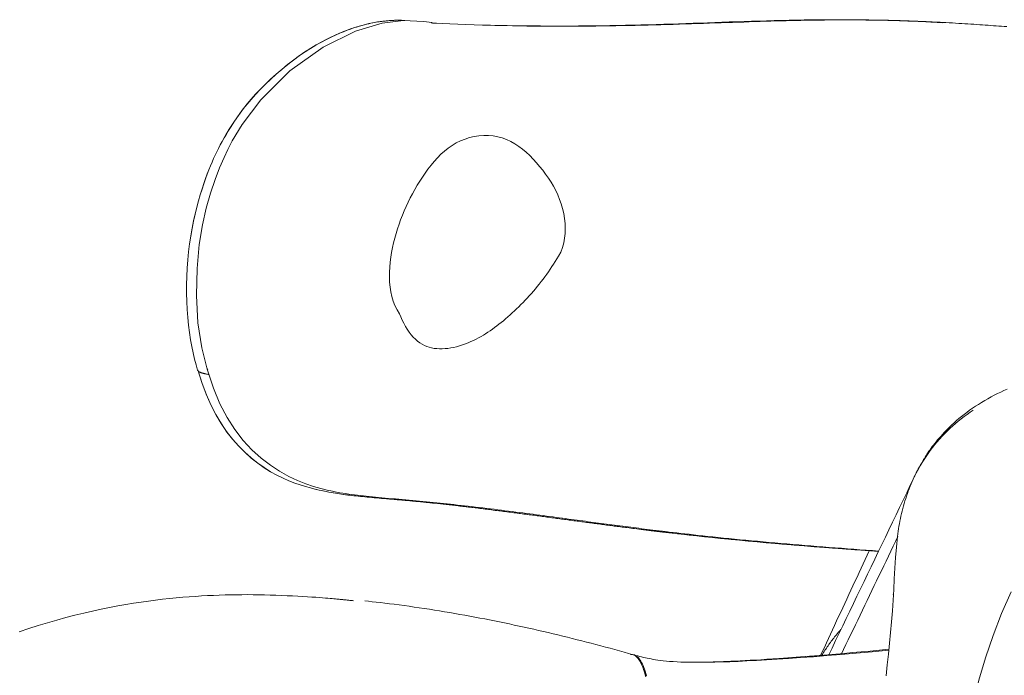
# Model space of a CAD drawing. Units: inches. Extents: x 76 to 420, y 124 to 358.
# Drawn here: x 105 to 106, y 174 to 174 of the extents above; entities that cross this region are included whole.
import ezdxf

# ---------------------------------------------------------------- set-up
doc = ezdxf.new("R2010")
doc.units = ezdxf.units.IN
doc.header["$MEASUREMENT"] = 0
doc.layers.add('Unnamed [1]', color=7, linetype='Continuous', lineweight=0)

msp = doc.modelspace()

# ---------------------------------------------------------------- linework, layer by layer
at = {"layer": 'Unnamed [1]', "color": 1, "linetype": 'Continuous', "lineweight": 0}
for points in [[(105.3464148, 174.3018814), (105.3456698, 174.3019197), (105.3449399, 174.301956), (105.3442225, 174.3019902), (105.3435148, 174.3020218), (105.3428142, 174.3020504), (105.342118, 174.3020759), (105.3414236, 174.3020978), (105.3407281, 174.3021157), (105.340029, 174.3021295), (105.3393236, 174.3021386), (105.3386092, 174.3021429), (105.337883, 174.3021418), (105.3371425, 174.3021353), (105.3363848, 174.3021227), (105.3356075, 174.302104), (105.3348076, 174.3020786), (105.3339827, 174.3020464), (105.3331299, 174.3020068), (105.3322466, 174.3019597), (105.3313301, 174.3019046), (105.3303778, 174.3018413), (105.3293869, 174.3017694), (105.3283548, 174.3016885), (105.3272787, 174.3015983), (105.326156, 174.3014986), (105.3249841, 174.3013889), (105.3237601, 174.3012689), (105.3224815, 174.3011383), (105.3211443, 174.3009958), (105.3197397, 174.300836), (105.3182577, 174.3006525), (105.3166881, 174.3004392), (105.3150209, 174.3001896), (105.313246, 174.2998975), (105.3113534, 174.2995565), (105.3093331, 174.2991602), (105.3071749, 174.2987024), (105.3048688, 174.2981768), (105.3024047, 174.297577), (105.2997726, 174.2968967), (105.2969624, 174.2961295), (105.2939641, 174.2952692), (105.2907656, 174.294306), (105.2873475, 174.2932162), (105.2836882, 174.2919728), (105.2797664, 174.2905487), (105.2755605, 174.2889168), (105.271049, 174.2870501), (105.2662106, 174.2849214), (105.2610327, 174.2825054), (105.2555388, 174.2797836), (105.2497615, 174.2767391), (105.2437331, 174.2733553), (105.2374861, 174.2696152), (105.2310531, 174.2655021), (105.2244665, 174.2609991), (105.217766, 174.2561041), (105.2110211, 174.2508728), (105.2043083, 174.2453757), (105.1977042, 174.2396833), (105.1912856, 174.2338659), (105.185129, 174.227994), (105.179311, 174.222138), (105.1738919, 174.216359), (105.1688661, 174.2106799), (105.1642117, 174.2051147), (105.1599067, 174.1996771), (105.1559291, 174.1943807), (105.152257, 174.1892394), (105.1488684, 174.1842668), (105.1457412, 174.1794724), (105.1428526, 174.1748477), (105.1401797, 174.1703801), (105.1376997, 174.1660567), (105.1353895, 174.1618649), (105.1332264, 174.1577919), (105.1311873, 174.153825), (105.1292487, 174.1499407), (105.1273843, 174.146073), (105.125567, 174.1421451), (105.1237699, 174.1380802), (105.1219659, 174.1338016), (105.120128, 174.1292325), (105.1182292, 174.1242962), (105.1162517, 174.1189306), (105.1142149, 174.1131324), (105.1121471, 174.1069132), (105.110077, 174.1002843), (105.108033, 174.0932572), (105.1060437, 174.0858435), (105.1041374, 174.0780544), (105.1023414, 174.0699059), (105.1006768, 174.0614312), (105.0991632, 174.0526678), (105.0978205, 174.0436535), (105.0966683, 174.0344256), (105.0957263, 174.025022), (105.0950144, 174.01548), (105.0945477, 174.0058419), (105.0943241, 173.9961675), (105.0943369, 173.9865212), (105.0945795, 173.9769675), (105.0950452, 173.9675706), (105.0957274, 173.9583951), (105.0966195, 173.9495052), (105.0977114, 173.9409564), (105.0989799, 173.9327679), (105.1003984, 173.9249497), (105.1019403, 173.9175121), (105.1035791, 173.9104651), (105.1052881, 173.903819), (105.1070409, 173.8975839)], [(105.3464991, 174.301877), (105.3457525, 174.3019158), (105.3450209, 174.3019526), (105.3443018, 174.301987), (105.3435924, 174.3020189), (105.3428901, 174.3020478), (105.3421922, 174.3020734), (105.3414962, 174.3020954), (105.3407992, 174.3021134), (105.3400986, 174.3021272), (105.3393918, 174.3021364), (105.3386761, 174.3021407), (105.3379488, 174.3021397), (105.3372073, 174.3021332), (105.3364489, 174.3021207), (105.335671, 174.302102), (105.3348708, 174.3020768), (105.3340458, 174.3020447), (105.3331931, 174.3020053), (105.3323103, 174.3019585), (105.3313946, 174.3019037), (105.3304433, 174.3018408), (105.3294539, 174.3017693), (105.3284235, 174.301689), (105.3273496, 174.3015996), (105.3262295, 174.3015006), (105.3250606, 174.3013918), (105.32384, 174.3012728), (105.3225653, 174.3011434), (105.3212325, 174.3010022), (105.3198328, 174.3008438), (105.3183562, 174.3006622), (105.3167927, 174.3004509), (105.3151323, 174.3002038), (105.3133649, 174.2999145), (105.3114805, 174.2995768), (105.3094691, 174.2991844), (105.3073208, 174.2987311), (105.3050254, 174.2982106), (105.3025729, 174.2976166), (105.2999534, 174.2969429), (105.2971569, 174.2961832), (105.2941732, 174.2953312), (105.2909905, 174.2943772), (105.2875888, 174.2932976), (105.2839465, 174.2920653), (105.2800416, 174.2906533), (105.2758525, 174.2890345), (105.2713572, 174.2871818), (105.266534, 174.2850683), (105.2613701, 174.2826683), (105.2558885, 174.2799632), (105.2501214, 174.2769356), (105.2441008, 174.2735684), (105.2378588, 174.2698443), (105.2314275, 174.2657461), (105.224839, 174.2612567), (105.2181327, 174.2563733), (105.2113785, 174.2511516), (105.2046532, 174.2456618), (105.1980342, 174.2399742), (105.1915984, 174.234159), (105.185423, 174.2282863), (105.1795852, 174.2224264), (105.1741455, 174.2166403), (105.1690988, 174.2109515), (105.1644235, 174.2053743), (105.160098, 174.199923), (105.1561007, 174.1946119), (105.15241, 174.1894554), (105.1490042, 174.1844678), (105.1458616, 174.1796588), (105.1429594, 174.1750205), (105.1402747, 174.1705405), (105.1377845, 174.1662064), (105.135466, 174.1620057), (105.1332962, 174.157926), (105.1312522, 174.1539548), (105.1293102, 174.150069), (105.1274438, 174.1462021), (105.1256255, 174.1422768), (105.123828, 174.1382158), (105.1220239, 174.133942), (105.1201858, 174.129378), (105.1182865, 174.1244465), (105.1163079, 174.1190851), (105.1142692, 174.1132904), (105.1121991, 174.1070739), (105.1101261, 174.100447), (105.1080787, 174.093421), (105.1060857, 174.0860075), (105.1041755, 174.0782178), (105.1023753, 174.0700677), (105.1007063, 174.0615905), (105.0991884, 174.0528236), (105.0978413, 174.0438048), (105.0966848, 174.0345715), (105.0957388, 174.0251613), (105.095023, 174.0156118), (105.0945528, 174.0059652), (105.094326, 173.9962814), (105.0943361, 173.9866251), (105.0945763, 173.9770608), (105.0950402, 173.9676532), (105.095721, 173.9584668), (105.0966123, 173.9495662), (105.0977041, 173.941007), (105.098973, 173.9328084), (105.1003923, 173.9249807), (105.1019355, 173.9175341), (105.1035757, 173.910479), (105.1052864, 173.9038254), (105.1070409, 173.8975838)], [(106.0423688, 174.2948186), (106.0393618, 174.2950254), (106.0363312, 174.2952356), (106.0332751, 174.2954488), (106.0301919, 174.2956646), (106.0270798, 174.2958828), (106.0239372, 174.296103), (106.0207624, 174.2963249), (106.0175536, 174.296548), (106.0143092, 174.2967722), (106.0110273, 174.2969969), (106.0077064, 174.297222), (106.0043447, 174.297447), (106.0009405, 174.2976716), (105.997492, 174.2978955), (105.9939976, 174.2981183), (105.9904556, 174.2983396), (105.9868643, 174.2985592), (105.9832207, 174.2987768), (105.9795, 174.2989928), (105.9756939, 174.2992073), (105.9718042, 174.2994196), (105.967833, 174.2996293), (105.9637822, 174.2998358), (105.9596537, 174.3000387), (105.9554495, 174.3002374), (105.9511716, 174.3004315), (105.9468218, 174.3006203), (105.9424023, 174.3008035), (105.9379149, 174.3009805), (105.9333615, 174.3011507), (105.9287442, 174.3013137), (105.9240649, 174.301469), (105.9193255, 174.301616), (105.9145281, 174.3017543), (105.9096744, 174.3018833), (105.9047666, 174.3020025), (105.8998066, 174.3021114), (105.8947962, 174.3022096), (105.8897376, 174.3022964), (105.8846326, 174.3023714), (105.8794831, 174.302434), (105.8742912, 174.3024838), (105.8690588, 174.3025203), (105.8637878, 174.3025429), (105.8584803, 174.3025511), (105.8531421, 174.3025449), (105.8477965, 174.3025268), (105.8424424, 174.3024973), (105.8370742, 174.3024565), (105.8316862, 174.3024044), (105.8262731, 174.3023412), (105.8208292, 174.302267), (105.815349, 174.3021817), (105.809827, 174.3020854), (105.8042576, 174.3019783), (105.7986352, 174.3018605), (105.7929544, 174.3017319), (105.7872095, 174.3015927), (105.781395, 174.3014429), (105.7755054, 174.3012826), (105.7695352, 174.3011119), (105.7634787, 174.3009309), (105.7573305, 174.3007396), (105.751085, 174.3005382), (105.7447562, 174.3003284), (105.7383624, 174.3001129), (105.7319043, 174.2998925), (105.7253826, 174.299668), (105.7187981, 174.2994402), (105.7121515, 174.2992102), (105.7054437, 174.2989786), (105.6986753, 174.2987465), (105.6918471, 174.2985145), (105.6849598, 174.2982837), (105.6780142, 174.2980548), (105.6710111, 174.2978288), (105.6639512, 174.2976065), (105.6568352, 174.2973887), (105.6496639, 174.2971763), (105.642438, 174.2969702), (105.6351583, 174.2967713), (105.6278256, 174.2965803), (105.6204406, 174.2963982), (105.613004, 174.2962259), (105.6055165, 174.2960641), (105.5979791, 174.2959138), (105.5903923, 174.2957758), (105.5827569, 174.295651), (105.5750738, 174.2955402), (105.5673435, 174.2954443), (105.559567, 174.2953642), (105.5517449, 174.2953007), (105.5438779, 174.2952547), (105.5359669, 174.2952271), (105.5280126, 174.2952186), (105.5200158, 174.2952303), (105.5119771, 174.2952628), (105.5038973, 174.2953172), (105.4957772, 174.2953943), (105.4876175, 174.2954948), (105.4794191, 174.2956198), (105.4711763, 174.2957676), (105.4628259, 174.2959375), (105.4542817, 174.2961317), (105.4454577, 174.2963523), (105.4362707, 174.2966015), (105.4267664, 174.2968808), (105.4171697, 174.2971912), (105.4077188, 174.2975335), (105.3986515, 174.2979087), (105.3902576, 174.2983107), (105.3832747, 174.2986747), (105.3786549, 174.2989085), (105.376847, 174.2990128), (105.3777005, 174.2990981), (105.3782932, 174.2994342), (105.3681384, 174.3007134), (105.3449991, 174.3016855), (105.3205617, 174.2989142), (105.2897463, 174.2894853), (105.2520099, 174.2709577), (105.213476, 174.2435311), (105.1800472, 174.2101935), (105.158661, 174.1818002), (105.1472004, 174.1626405), (105.1420651, 174.1527839), (105.1376305, 174.1434265), (105.1325619, 174.1316809), (105.1272975, 174.1179518), (105.1220865, 174.10234), (105.1171285, 174.0849497), (105.1126417, 174.0656181), (105.1089618, 174.0428907), (105.1064742, 174.0151464), (105.1057495, 173.9837904), (105.1074853, 173.952392), (105.1118837, 173.9233691), (105.1183301, 173.8971743)], [(105.9680722, 174.2993374), (105.961856, 174.2996831), (105.9554568, 174.3000193), (105.9488813, 174.3003446), (105.9421362, 174.3006571), (105.9352281, 174.3009551), (105.9281637, 174.3012371), (105.9209495, 174.3015013), (105.9135923, 174.3017459), (105.9060987, 174.3019694), (105.8984753, 174.3021701), (105.8907287, 174.3023461), (105.8828657, 174.302496), (105.8748928, 174.3026178), (105.8668167, 174.3027101), (105.8586441, 174.3027711), (105.8503816, 174.302799), (105.8420362, 174.3027929), (105.8336169, 174.302754), (105.8251329, 174.3026842), (105.8165935, 174.3025854), (105.8080081, 174.3024594), (105.7993858, 174.3023083), (105.7907361, 174.3021339), (105.7820683, 174.3019381), (105.7733915, 174.3017227), (105.7647151, 174.3014897), (105.7560485, 174.301241), (105.7474009, 174.3009785), (105.7387816, 174.3007041), (105.7301999, 174.3004196), (105.721665, 174.300127), (105.7131864, 174.2998281), (105.7047681, 174.2995249), (105.6963933, 174.2992196), (105.6880399, 174.2989143), (105.6796859, 174.2986111), (105.6713094, 174.2983122), (105.6628882, 174.2980198), (105.6544004, 174.297736), (105.645824, 174.297463), (105.6371429, 174.2972028), (105.6283654, 174.2969566), (105.6195058, 174.2967254), (105.6105784, 174.2965101), (105.6015975, 174.2963118), (105.5925773, 174.2961316), (105.5835321, 174.2959703), (105.5744761, 174.2958291), (105.5654238, 174.2957089), (105.5563894, 174.2956107), (105.5473871, 174.2955356), (105.5384312, 174.2954845), (105.5295396, 174.2954581), (105.5207445, 174.2954551), (105.5120815, 174.295474), (105.5035865, 174.2955131), (105.4952952, 174.295571), (105.4872433, 174.295646), (105.4794666, 174.2957365), (105.4720008, 174.2958409), (105.4648303, 174.2959587), (105.457734, 174.2960933), (105.4504394, 174.296249), (105.4426741, 174.2964304)], [(105.9680722, 174.2993374), (105.9654088, 174.2994883), (105.9627105, 174.2996384), (105.9599779, 174.2997876), (105.9572115, 174.2999356), (105.9544119, 174.3000823), (105.9515796, 174.3002273), (105.9487151, 174.3003704), (105.9458191, 174.3005115), (105.942892, 174.3006503), (105.9399344, 174.3007866), (105.936947, 174.3009202), (105.9339301, 174.3010507), (105.9308844, 174.3011781), (105.9278105, 174.3013021), (105.9247089, 174.3014224), (105.9215801, 174.3015389), (105.9184247, 174.3016513), (105.9152432, 174.3017593), (105.9120363, 174.3018628), (105.9088043, 174.3019616), (105.905548, 174.3020554), (105.9022679, 174.3021439), (105.8989644, 174.302227), (105.8956383, 174.3023045)], [(105.9675551, 174.2996562), (105.9653472, 174.2997725), (105.9631159, 174.2998881), (105.9608614, 174.3000027), (105.9585841, 174.3001163), (105.9562844, 174.3002287), (105.9539624, 174.3003398), (105.9516186, 174.3004495), (105.9492533, 174.3005577), (105.9468667, 174.3006642), (105.9444592, 174.3007689), (105.942031, 174.3008717), (105.9395826, 174.3009725), (105.9371143, 174.301071), (105.9346262, 174.3011673), (105.9321189, 174.3012611), (105.9295925, 174.3013523), (105.9270474, 174.3014409), (105.9244839, 174.3015266), (105.9219023, 174.3016094), (105.9193029, 174.3016892), (105.9166861, 174.3017657), (105.9140522, 174.3018389), (105.9114015, 174.3019086), (105.9087343, 174.3019748)], [(105.5242133, 174.0292697), (105.5267489, 174.0341336), (105.5287614, 174.0392624), (105.5302754, 174.0446099), (105.5313157, 174.0501303), (105.5319069, 174.0557776), (105.5320738, 174.0615056), (105.5318411, 174.0672686), (105.5312335, 174.0730203), (105.5302756, 174.0787149), (105.5289923, 174.0843064), (105.5274068, 174.0897575), (105.5255374, 174.0950658), (105.5234007, 174.1002377), (105.5210137, 174.1052795), (105.5183932, 174.1101977), (105.5155558, 174.1149986), (105.5125185, 174.1196885), (105.5092981, 174.1242738), (105.5059113, 174.1287609), (105.502375, 174.1331562), (105.4987026, 174.1374587), (105.494894, 174.1416377), (105.4909458, 174.1456556), (105.4868545, 174.1494744), (105.4826167, 174.1530562), (105.4782289, 174.1563631), (105.4736878, 174.1593574), (105.4689897, 174.1620012), (105.4641313, 174.1642564), (105.4591092, 174.1660854), (105.4539268, 174.1674579), (105.4486156, 174.1683746), (105.4432136, 174.1688439), (105.4377594, 174.168874), (105.4322911, 174.1684733), (105.426847, 174.1676502), (105.4214654, 174.166413), (105.4161847, 174.1647701), (105.411043, 174.1627299), (105.4060787, 174.1603006), (105.4013224, 174.157495), (105.3967734, 174.1543431), (105.3924234, 174.1508793), (105.3882643, 174.147138), (105.3842875, 174.1431536), (105.3804849, 174.1389604), (105.3768482, 174.134593), (105.3733689, 174.1300856), (105.3700389, 174.1254727), (105.3668498, 174.1207886), (105.3637941, 174.1160616), (105.360868, 174.1112956), (105.3580685, 174.1064883), (105.3553923, 174.1016375), (105.3528367, 174.0967409), (105.3503984, 174.0917962), (105.3480744, 174.0868011), (105.3458617, 174.0817535), (105.3437573, 174.076651), (105.341758, 174.0714914), (105.3398632, 174.0662729), (105.3380812, 174.0609955), (105.3364225, 174.0556598), (105.3348977, 174.0502662), (105.3335175, 174.0448154), (105.3322924, 174.0393078), (105.3312331, 174.0337439), (105.3303501, 174.0281242), (105.3296541, 174.0224493), (105.3291556, 174.0167197), (105.3288683, 174.0109422), (105.3288181, 174.0051484), (105.3290341, 173.9993762), (105.3295453, 173.9936637), (105.3303807, 173.9880487), (105.3315692, 173.9825692), (105.33314, 173.9772631), (105.335122, 173.9721684), (105.3375443, 173.9673229), (105.3404359, 173.9627647)], [(105.3404359, 173.9627647), (105.3418658, 173.9590633), (105.34349, 173.955385), (105.3452901, 173.9517655), (105.347248, 173.9482402), (105.3493453, 173.9448447), (105.3515636, 173.9416146), (105.3538847, 173.9385854), (105.3562903, 173.9357926), (105.358762, 173.9332718), (105.3612852, 173.93105), (105.3638593, 173.9291199), (105.3664878, 173.9274658), (105.3691736, 173.9260718), (105.3719201, 173.9249222), (105.3747304, 173.9240012), (105.3776077, 173.9232931), (105.3805552, 173.9227819), (105.3835761, 173.922452), (105.3866718, 173.9222899), (105.3898364, 173.922292), (105.3930619, 173.9224568), (105.3963406, 173.9227831), (105.3996647, 173.9232695), (105.4030265, 173.9239147), (105.406418, 173.9247174), (105.4098316, 173.9256762), (105.4132595, 173.9267897), (105.4166284, 173.9280057), (105.4198769, 173.9292728), (105.4230142, 173.9305917), (105.4260495, 173.9319629), (105.4289922, 173.9333868), (105.4318517, 173.9348641), (105.4346371, 173.9363954), (105.4373578, 173.937981), (105.4400231, 173.9396217), (105.4426423, 173.9413178), (105.4452246, 173.9430701), (105.4477795, 173.9448789), (105.4503162, 173.9467449), (105.452844, 173.9486686), (105.4553721, 173.9506506), (105.45791, 173.9526913), (105.4604669, 173.9547913), (105.463052, 173.9569512), (105.465646, 173.9591646), (105.4682226, 173.9614238), (105.4707808, 173.9637278), (105.4733196, 173.9660752), (105.4758382, 173.9684648), (105.4783356, 173.9708955), (105.4808108, 173.973366), (105.483263, 173.9758752), (105.4856911, 173.9784217), (105.4880942, 173.9810044), (105.4904714, 173.983622), (105.4928218, 173.9862735), (105.4951444, 173.9889574), (105.4974382, 173.9916727), (105.4997023, 173.9944181), (105.5019358, 173.9971924), (105.5041377, 173.9999944), (105.5063071, 174.0028228), (105.5084431, 174.0056765), (105.5105446, 174.0085543), (105.5126109, 174.0114549), (105.5146408, 174.0143771), (105.5166335, 174.0173197), (105.518588, 174.0202814), (105.5205035, 174.0232612), (105.5223789, 174.0262577), (105.5242133, 174.0292697)], [(105.1070424, 173.8975786), (105.1070387, 173.8975914), (105.1070351, 173.8976042), (105.1070317, 173.897617), (105.1070283, 173.8976297), (105.107025, 173.8976425), (105.1070218, 173.8976553), (105.1070187, 173.8976682), (105.1070157, 173.897681), (105.1070128, 173.8976938), (105.1070101, 173.8977066), (105.1070074, 173.8977195), (105.1070047, 173.8977323), (105.1070022, 173.8977452), (105.1069998, 173.897758), (105.1069975, 173.8977709), (105.1069953, 173.8977837), (105.1069932, 173.8977966), (105.1069912, 173.8978095), (105.1069892, 173.8978224), (105.1069874, 173.8978353), (105.1069857, 173.8978482), (105.106984, 173.8978611), (105.1069825, 173.897874), (105.106981, 173.8978869)], [(105.1086355, 173.8958188), (105.1085249, 173.8958892), (105.1084184, 173.8959598), (105.1083158, 173.8960307), (105.1082171, 173.8961019), (105.1081224, 173.8961733), (105.1080316, 173.896245), (105.1079447, 173.8963169), (105.1078617, 173.8963891), (105.1077825, 173.8964616), (105.1077072, 173.8965343), (105.1076357, 173.8966073), (105.1075679, 173.8966805), (105.107504, 173.896754), (105.1074437, 173.8968277), (105.1073872, 173.8969017), (105.1073344, 173.8969759), (105.1072852, 173.8970504), (105.1072398, 173.8971251), (105.1071979, 173.8972001), (105.1071597, 173.8972753), (105.107125, 173.8973508), (105.1070939, 173.8974265), (105.1070664, 173.8975024), (105.1070424, 173.8975786)], [(105.1072026, 173.89791), (105.11189, 173.8832396), (105.1169515, 173.8697866), (105.1223706, 173.8574694), (105.1281308, 173.8462065), (105.1342156, 173.8359164), (105.1406087, 173.8265177), (105.1472935, 173.8179288), (105.1542536, 173.8100682), (105.1614725, 173.8028545), (105.1689338, 173.7962062), (105.176493, 173.7901848), (105.183993, 173.7848706), (105.1913976, 173.7802096), (105.1986709, 173.776148), (105.2057771, 173.7726319), (105.21268, 173.7696076), (105.2193438, 173.767021), (105.2257325, 173.7648185), (105.2318101, 173.7629462), (105.2375407, 173.7613502), (105.2428814, 173.7599839), (105.2477618, 173.75883), (105.2521045, 173.7578785), (105.2558321, 173.7571194), (105.2588673, 173.7565426), (105.2614752, 173.7560745), (105.2639884, 173.7556442), (105.266431, 173.7552458), (105.2688272, 173.7548731), (105.2712009, 173.7545201), (105.2735728, 173.7541817), (105.27595, 173.753856), (105.2783362, 173.7535419), (105.2807349, 173.7532385), (105.2831497, 173.7529447), (105.2855845, 173.7526596), (105.2880427, 173.7523821), (105.290528, 173.7521113), (105.2930441, 173.751846), (105.2955947, 173.7515854), (105.2981824, 173.7513285), (105.3008071, 173.7510746), (105.3034676, 173.7508234), (105.3061628, 173.7505742), (105.3088915, 173.7503267), (105.3116526, 173.7500803), (105.3144449, 173.7498345), (105.3172674, 173.7495888), (105.3201189, 173.7493428), (105.3229982, 173.7490959), (105.3259043, 173.7488476), (105.328836, 173.7485974), (105.3317922, 173.7483449), (105.3347717, 173.7480895), (105.3377734, 173.7478308), (105.3407962, 173.7475682), (105.343839, 173.7473012), (105.3469006, 173.7470295), (105.3499798, 173.7467523), (105.3530756, 173.7464694), (105.3561874, 173.7461801), (105.359317, 173.7458843), (105.3624667, 173.7455816), (105.365639, 173.7452719), (105.3688361, 173.7449549), (105.3720604, 173.7446303), (105.3753143, 173.7442979), (105.3786002, 173.7439575), (105.3819204, 173.7436089), (105.3852773, 173.7432517), (105.3886732, 173.7428858), (105.3921105, 173.7425109), (105.3955916, 173.7421267), (105.3991188, 173.741733), (105.4026945, 173.7413297), (105.406321, 173.7409164), (105.4100007, 173.7404928), (105.413736, 173.7400588), (105.4175293, 173.7396142), (105.4213828, 173.7391586), (105.4252743, 173.7386945), (105.4291784, 173.7382248), (105.4330935, 173.7377499), (105.4370177, 173.7372702), (105.4409489, 173.7367861), (105.4448856, 173.7362978), (105.4488257, 173.7358058), (105.4527674, 173.7353105), (105.4567089, 173.7348122), (105.4606483, 173.7343114), (105.4645837, 173.7338083), (105.4685134, 173.7333034), (105.4724354, 173.732797), (105.4763479, 173.7322895), (105.480249, 173.7317814), (105.4841369, 173.7312729), (105.4880098, 173.7307644), (105.4918657, 173.7302564), (105.4957029, 173.7297491), (105.4995194, 173.729243), (105.503314, 173.7287384), (105.5070872, 173.7282353), (105.5108403, 173.7277338), (105.5145744, 173.7272339), (105.5182906, 173.7267355), (105.5219902, 173.7262388), (105.5256743, 173.7257436), (105.529344, 173.72525), (105.5330005, 173.724758), (105.536645, 173.7242677), (105.5402786, 173.723779), (105.5439025, 173.7232919), (105.5475179, 173.7228065), (105.5511259, 173.7223227), (105.5547277, 173.7218406), (105.5583244, 173.7213602), (105.5619173, 173.7208814), (105.5655074, 173.7204044), (105.5690959, 173.719929), (105.572684, 173.7194554), (105.5762731, 173.7189834), (105.5798659, 173.7185128), (105.583465, 173.7180434), (105.5870734, 173.7175747), (105.5906939, 173.7171066), (105.5943293, 173.7166386), (105.5979825, 173.7161705), (105.6016985, 173.7156964), (105.6057336, 173.7151831), (105.6101351, 173.7146263), (105.6149079, 173.714027), (105.6200572, 173.7133865), (105.6255878, 173.7127061), (105.631505, 173.711987), (105.6378137, 173.7112304), (105.644519, 173.7104375), (105.6516258, 173.7096096), (105.6591393, 173.7087479), (105.6670645, 173.7078535), (105.6754065, 173.7069278), (105.6840635, 173.7059841), (105.6929319, 173.7050361), (105.7020133, 173.7040849), (105.7113095, 173.703132), (105.7208223, 173.7021784), (105.7305532, 173.7012256), (105.7405042, 173.7002749), (105.7506768, 173.6993274), (105.7610729, 173.6983845), (105.7716942, 173.6974474), (105.7825458, 173.6965168), (105.7936462, 173.6955906), (105.8050176, 173.694666), (105.8166817, 173.6937401), (105.8286607, 173.6928103), (105.8409765, 173.6918737), (105.853651, 173.6909276), (105.8667063, 173.6899692), (105.8801644, 173.6889957), (105.8940471, 173.6880043)], [(105.1075735, 173.8966569), (105.1122733, 173.8821598), (105.1173389, 173.868862), (105.1227546, 173.8566832), (105.1285049, 173.8455431), (105.1345739, 173.8353614), (105.1409461, 173.826058), (105.1476059, 173.8175525), (105.1545375, 173.8097646), (105.1617254, 173.8026142), (105.1691539, 173.7960208), (105.176678, 173.790047), (105.1841401, 173.7847732), (105.1915052, 173.7801461), (105.1987383, 173.7761124), (105.2058044, 173.7726188), (105.2126686, 173.769612), (105.2192958, 173.7670386), (105.2256512, 173.7648455), (105.2316998, 173.7629793), (105.2374065, 173.7613866), (105.2427296, 173.7600215), (105.2475998, 173.7588669), (105.2519409, 173.7579129), (105.2556768, 173.7571497), (105.2587315, 173.7565675), (105.2613538, 173.7560955), (105.2638633, 173.7556646), (105.2662896, 173.7552677), (105.2686622, 173.7548979), (105.2710108, 173.754548), (105.2733606, 173.754212), (105.2757189, 173.753888), (105.2780891, 173.7535751), (105.2804741, 173.7532723), (105.2828772, 173.7529788), (105.2853013, 173.7526937), (105.2877496, 173.752416), (105.2902253, 173.7521448), (105.2927314, 173.7518793), (105.295271, 173.7516185), (105.2978466, 173.7513616), (105.3004578, 173.751108), (105.3031036, 173.7508572), (105.3057828, 173.7506087), (105.3084945, 173.750362), (105.3112376, 173.7501167), (105.314011, 173.7498721), (105.3168136, 173.7496278), (105.3196445, 173.7493833), (105.3225025, 173.7491382), (105.3253867, 173.7488918), (105.3282958, 173.7486437), (105.331229, 173.7483933), (105.3341851, 173.7481403), (105.3371631, 173.747884), (105.3401619, 173.747624), (105.3431804, 173.7473598), (105.3462177, 173.7470909), (105.3492726, 173.7468167), (105.3523442, 173.7465367), (105.3554318, 173.7462506), (105.3585372, 173.745958), (105.3616627, 173.7456587), (105.3648105, 173.7453525), (105.3679829, 173.745039), (105.3711821, 173.7447182), (105.3744105, 173.7443897), (105.3776702, 173.7440533), (105.3809635, 173.7437088), (105.3842927, 173.7433559), (105.3876601, 173.7429944), (105.3910678, 173.7426242), (105.3945182, 173.7422448), (105.3980135, 173.7418562), (105.401556, 173.741458), (105.4051479, 173.7410501), (105.4087916, 173.7406321), (105.4124892, 173.7402039), (105.416243, 173.7397653), (105.4200552, 173.7393159), (105.4239061, 173.738858), (105.4277728, 173.7383942), (105.4316534, 173.7379248), (105.4355458, 173.7374503), (105.4394481, 173.736971), (105.4433581, 173.7364874), (105.447274, 173.7359997), (105.4511937, 173.7355084), (105.4551152, 173.7350139), (105.4590365, 173.7345166), (105.4629556, 173.7340168), (105.4668705, 173.7335149), (105.4707792, 173.7330114), (105.4746796, 173.7325066), (105.4785698, 173.7320009), (105.4824478, 173.7314947), (105.4863115, 173.7309884), (105.4901589, 173.7304823), (105.4939881, 173.7299769), (105.4977971, 173.7294725), (105.5015842, 173.7289695), (105.5053501, 173.7284679), (105.5090959, 173.7279679), (105.5128226, 173.7274693), (105.5165312, 173.7269722), (105.5202228, 173.7264767), (105.5238984, 173.7259827), (105.5275592, 173.7254904), (105.5312062, 173.7249996), (105.5348403, 173.7245106), (105.5384628, 173.7240231), (105.5420746, 173.7235374), (105.5456768, 173.7230534), (105.5492704, 173.7225711), (105.5528565, 173.7220905), (105.5564362, 173.7216118), (105.5600105, 173.7211349), (105.5635805, 173.7206598), (105.5671472, 173.7201865), (105.5707116, 173.7197152), (105.5742753, 173.7192456), (105.577841, 173.7187777), (105.5814121, 173.7183109), (105.5849916, 173.7178449), (105.5885828, 173.7173794), (105.5921891, 173.7169139), (105.5958134, 173.7164482), (105.5994926, 173.7159774), (105.6034332, 173.7154742), (105.6076809, 173.7149343), (105.6122485, 173.7143578), (105.6171485, 173.7137448), (105.6223937, 173.7130955), (105.6279967, 173.71241), (105.6339703, 173.7116884), (105.640327, 173.7109309), (105.6470797, 173.7101376), (105.654241, 173.7093086), (105.6618235, 173.708444), (105.66984, 173.707544), (105.6782055, 173.7066207), (105.6868229, 173.7056873), (105.6956865, 173.7047459), (105.7047905, 173.7037987), (105.7141293, 173.7028477), (105.7236971, 173.7018951), (105.7334882, 173.700943), (105.7434968, 173.6999936), (105.7537174, 173.6990488), (105.764144, 173.6981109), (105.774776, 173.6971812), (105.7856318, 173.6962576), (105.7967349, 173.6953376), (105.8081088, 173.6944183), (105.8197767, 173.6934971), (105.8317622, 173.6925713), (105.8440887, 173.691638), (105.8567796, 173.6906947), (105.8698583, 173.6897385), (105.8833483, 173.6887667)], [(105.1200045, 173.8925875), (105.1192995, 173.8927077), (105.1186152, 173.8928291), (105.1179515, 173.8929518), (105.1173084, 173.8930757), (105.1166858, 173.8932009), (105.1160836, 173.8933274), (105.1155016, 173.8934551), (105.1149399, 173.8935841), (105.1143983, 173.8937144), (105.1138768, 173.8938459), (105.1133753, 173.8939787), (105.1128936, 173.8941127), (105.1124318, 173.894248), (105.1119897, 173.8943846), (105.1115672, 173.8945224), (105.1111644, 173.8946614), (105.1107809, 173.8948017), (105.1104169, 173.8949433), (105.1100722, 173.8950861), (105.1097468, 173.8952301), (105.1094404, 173.8953754), (105.1091532, 173.895522), (105.1088849, 173.8956698), (105.1086355, 173.8958188)], [(105.118515, 173.8974985), (105.1184952, 173.8975714), (105.1184786, 173.8976445), (105.1184651, 173.8977178), (105.1184548, 173.8977913), (105.1184476, 173.8978651), (105.1184436, 173.897939), (105.1184427, 173.8980131), (105.1184449, 173.8980875), (105.1184502, 173.898162), (105.1184586, 173.8982367), (105.1184701, 173.8983116), (105.1184846, 173.8983868), (105.1185022, 173.8984621), (105.1185229, 173.8985376), (105.1185465, 173.8986133), (105.1185732, 173.8986892), (105.1186029, 173.8987654), (105.1186356, 173.8988417), (105.1186712, 173.8989182), (105.1187099, 173.8989949), (105.1187515, 173.8990717), (105.118796, 173.8991488), (105.1188435, 173.8992261), (105.118894, 173.8993036)], [(105.118515, 173.8974983), (105.1253568, 173.8768768), (105.1329475, 173.8587311), (105.1412444, 173.8427908), (105.1502049, 173.8287857), (105.1597863, 173.8164454), (105.169921, 173.8055356), (105.1804414, 173.7959652), (105.1911552, 173.7876788), (105.20187, 173.7806212), (105.2123932, 173.7747373), (105.2225431, 173.7699558), (105.2321805, 173.7661417), (105.2411769, 173.7631441), (105.2494037, 173.7608121), (105.2567325, 173.7589947), (105.2628204, 173.7576124), (105.267661, 173.7566121), (105.2716305, 173.7558823), (105.275105, 173.7553118), (105.2784607, 173.7547892), (105.2818625, 173.7542713), (105.2852335, 173.7537868), (105.2885867, 173.7533321), (105.2919354, 173.7529038), (105.2952925, 173.7524985), (105.2986713, 173.7521126), (105.3020847, 173.7517428), (105.3055459, 173.7513854), (105.309068, 173.751037), (105.3126641, 173.7506943), (105.3163434, 173.750354), (105.3200995, 173.7500152), (105.3239221, 173.7496771), (105.3278009, 173.7493389), (105.3317256, 173.7489999), (105.335686, 173.7486596), (105.3396717, 173.7483171), (105.3436725, 173.7479717), (105.347678, 173.7476228), (105.351678, 173.7472696), (105.3556644, 173.7469114), (105.3596382, 173.7465481), (105.3636024, 173.7461791), (105.3675603, 173.7458043), (105.3715151, 173.7454233), (105.3754698, 173.7450359), (105.3794277, 173.7446417), (105.3833919, 173.7442405), (105.3873656, 173.7438319), (105.391352, 173.7434157), (105.3953541, 173.7429916), (105.3993752, 173.7425593), (105.4034185, 173.7421184), (105.407487, 173.7416687), (105.411584, 173.7412099), (105.4157126, 173.7407416), (105.419876, 173.7402637), (105.4240774, 173.7397758), (105.4283198, 173.7392775), (105.4326066, 173.7387687), (105.4369098, 173.7382529), (105.4411984, 173.7377343), (105.445471, 173.7372131), (105.449726, 173.7366899), (105.4539619, 173.736165), (105.458177, 173.7356388), (105.4623698, 173.7351117), (105.4665388, 173.7345841), (105.4706824, 173.7340565), (105.4747992, 173.7335291), (105.4788874, 173.7330025), (105.4829456, 173.7324769), (105.4869722, 173.7319529), (105.4909657, 173.7314307), (105.4949245, 173.7309109), (105.498847, 173.7303937), (105.5027318, 173.7298797), (105.5065773, 173.7293691), (105.5103818, 173.7288624), (105.5141439, 173.72836), (105.517862, 173.7278623), (105.5215342, 173.7273697), (105.525159, 173.7268826), (105.5287345, 173.7264014), (105.5322588, 173.7259266), (105.5357304, 173.7254586), (105.5391473, 173.7249977), (105.5425078, 173.7245444), (105.5458102, 173.7240991), (105.5490527, 173.7236622), (105.5522353, 173.7232339), (105.5553656, 173.7228133), (105.558453, 173.7223991), (105.5615069, 173.7219901), (105.5645366, 173.7215851), (105.5675517, 173.721183), (105.5705614, 173.7207825), (105.5735752, 173.7203824), (105.5766024, 173.7199815), (105.5796525, 173.7195787), (105.5827323, 173.719173), (105.5858391, 173.7187649), (105.5889676, 173.7183551), (105.5921123, 173.7179443), (105.595268, 173.7175333), (105.5984293, 173.7171229), (105.6015911, 173.7167138), (105.6047479, 173.7163067), (105.6078944, 173.7159024), (105.6110253, 173.7155016), (105.6141393, 173.7151046), (105.6172511, 173.7147098), (105.6203792, 173.714315), (105.6235423, 173.7139182), (105.6267589, 173.7135173), (105.6300479, 173.71311), (105.6334277, 173.7126945), (105.636917, 173.7122684), (105.6405344, 173.7118298), (105.6442985, 173.7113764), (105.6482252, 173.7109068), (105.6523183, 173.7104208), (105.6565792, 173.7099191), (105.6610089, 173.7094022), (105.6656087, 173.7088706), (105.6703796, 173.7083248), (105.675323, 173.7077654), (105.6804398, 173.7071929), (105.6857314, 173.7066077), (105.6911988, 173.7060105), (105.6968432, 173.7054017), (105.7026659, 173.7047819), (105.7086678, 173.7041515), (105.7148503, 173.7035112), (105.7212145, 173.7028615), (105.7276944, 173.7022109), (105.7342223, 173.7015676), (105.7407968, 173.7009315), (105.7474166, 173.7003024), (105.7540801, 173.6996802), (105.7607859, 173.6990646), (105.7675328, 173.6984555), (105.7743192, 173.6978528), (105.7811438, 173.6972563), (105.7880051, 173.6966658), (105.7949018, 173.6960811), (105.8018324, 173.6955022), (105.8087955, 173.6949287), (105.8157898, 173.6943606), (105.8228137, 173.6937977), (105.829866, 173.6932399), (105.8369452, 173.6926869), (105.8440498, 173.6921386), (105.8511786, 173.6915949), (105.85833, 173.6910555), (105.8655026, 173.6905203), (105.8726952, 173.6899892), (105.8799061, 173.6894619), (105.8871341, 173.6889384), (105.8943778, 173.6884184)], [(106.0428835, 173.8756673), (106.0391467, 173.8740354), (106.0354014, 173.8723067), (106.0316565, 173.8704878), (106.0279209, 173.8685852), (106.0242033, 173.8666054), (106.0205125, 173.8645551), (106.0168573, 173.8624406), (106.0132466, 173.8602687), (106.0096891, 173.8580459), (106.0061936, 173.8557786), (106.0027689, 173.8534735), (105.9994239, 173.851137), (105.9961674, 173.8487758), (105.9930081, 173.8463964), (105.9899548, 173.8440053), (105.9870164, 173.8416091), (105.9842016, 173.8392143), (105.9815193, 173.8368276), (105.9789782, 173.8344553), (105.9765646, 173.8321136), (105.9742564, 173.8298139), (105.9720506, 173.8275563), (105.9699438, 173.8253409), (105.967933, 173.8231675), (105.9660148, 173.8210361), (105.9641861, 173.8189468), (105.9624436, 173.8168996), (105.9607843, 173.8148944), (105.9592048, 173.8129312), (105.9577019, 173.81101), (105.9562724, 173.8091309), (105.9549132, 173.8072937), (105.953621, 173.8054986), (105.9523927, 173.8037454), (105.9512249, 173.8020341), (105.9501145, 173.8003649), (105.9490583, 173.7987376), (105.9480531, 173.7971522), (105.9470957, 173.7956087), (105.9461828, 173.7941072), (105.9453113, 173.7926476), (105.944478, 173.7912299), (105.9436796, 173.7898541), (105.9429129, 173.7885201), (105.9421696, 173.7872086), (105.941446, 173.7859064), (105.9407456, 173.7846232), (105.9400719, 173.7833685), (105.9394284, 173.7821521), (105.9388187, 173.7809836), (105.9382464, 173.7798725), (105.9377149, 173.7788286), (105.9372278, 173.7778614), (105.9367887, 173.7769807), (105.9364011, 173.7761959), (105.9360685, 173.7755167), (105.9357944, 173.7749529), (105.9355825, 173.7745139), (105.9354362, 173.7742095)], [(105.9362523, 173.7758878), (105.9381664, 173.7796599), (105.9401703, 173.7833891), (105.9422623, 173.7870736), (105.9444406, 173.790712), (105.9467036, 173.7943026), (105.9490495, 173.7978439), (105.9514765, 173.8013341), (105.9539829, 173.8047718), (105.956567, 173.8081553), (105.959227, 173.811483), (105.9619613, 173.8147534), (105.964768, 173.8179647), (105.9676454, 173.8211155), (105.9705917, 173.8242041), (105.9736054, 173.827229), (105.9766845, 173.8301884), (105.9798274, 173.8330809), (105.9830323, 173.8359048), (105.9862975, 173.8386586), (105.9896212, 173.8413405), (105.9930018, 173.8439491), (105.9964374, 173.8464828), (105.9999264, 173.8489398), (106.003467, 173.8513187)], [(105.9354359, 173.7742088), (105.9354696, 173.774279), (105.9355033, 173.7743492), (105.9355371, 173.7744193), (105.9355709, 173.7744894), (105.9356047, 173.7745595), (105.9356385, 173.7746296), (105.9356724, 173.7746997), (105.9357063, 173.7747697), (105.9357402, 173.7748398), (105.9357742, 173.7749098), (105.9358081, 173.7749797), (105.9358421, 173.7750497), (105.9358762, 173.7751197), (105.9359102, 173.7751896), (105.9359443, 173.7752595), (105.9359784, 173.7753294), (105.9360126, 173.7753993), (105.9360467, 173.7754691), (105.9360809, 173.7755389), (105.9361152, 173.7756087), (105.9361494, 173.7756785), (105.9361837, 173.7757483), (105.936218, 173.7758181), (105.9362523, 173.7758878)], [(105.9160805, 173.7053957), (105.9164517, 173.7083122), (105.916859, 173.711236), (105.9173027, 173.7141653), (105.917783, 173.7170988), (105.9183001, 173.7200347), (105.9188543, 173.7229715), (105.9194458, 173.7259077), (105.9200748, 173.7288417), (105.9207416, 173.731772), (105.9214464, 173.7346969), (105.9221894, 173.7376149), (105.9229709, 173.7405244), (105.9237911, 173.7434239), (105.9246503, 173.7463118), (105.9255487, 173.7491866), (105.9264865, 173.7520466), (105.9274639, 173.7548904), (105.9284812, 173.7577162), (105.9295386, 173.7605227), (105.9306364, 173.7633082), (105.9317748, 173.7660711), (105.932954, 173.7688099), (105.9341743, 173.771523), (105.9354359, 173.7742088)], [(105.902782, 173.5441692), (105.9041563, 173.5567016), (105.9055128, 173.5692305), (105.9068311, 173.58175), (105.908091, 173.5942542), (105.9092721, 173.6067373), (105.9102706, 173.619179), (105.9110535, 173.6315695), (105.9117076, 173.6439187), (105.9123196, 173.6562366), (105.9129762, 173.6685333), (105.9137641, 173.6808187), (105.91477, 173.6931028), (105.9160805, 173.7053957)], [(105.28713, 173.631025), (105.2861028, 173.6311316), (105.2850676, 173.6312377), (105.2840265, 173.6313434), (105.2829818, 173.6314486), (105.2819359, 173.6315532), (105.2808908, 173.6316572), (105.2798489, 173.6317606), (105.2788125, 173.6318633), (105.2777838, 173.6319653), (105.2767649, 173.6320665), (105.2757583, 173.6321668), (105.2747661, 173.6322663), (105.2737848, 173.6323653), (105.2727874, 173.6324656), (105.2717411, 173.6325697), (105.2706132, 173.6326798), (105.2693708, 173.6327983), (105.2679812, 173.6329276), (105.2664117, 173.6330698), (105.2646293, 173.6332275), (105.2626014, 173.6334028), (105.2602951, 173.6335982), (105.2576777, 173.6338159), (105.2547164, 173.6340583), (105.2513825, 173.6343264), (105.2476639, 173.6346167), (105.2435524, 173.6349242), (105.23904, 173.635244), (105.2341185, 173.6355711), (105.22878, 173.6359008), (105.2230316, 173.6362277), (105.2169408, 173.6365454), (105.2105905, 173.6368473), (105.2040636, 173.6371265), (105.197443, 173.6373763), (105.1908114, 173.63759), (105.184235, 173.6377617), (105.1777129, 173.6378894), (105.1712274, 173.6379719), (105.1647609, 173.6380079), (105.1582958, 173.6379963), (105.1518145, 173.6379359), (105.1452993, 173.6378254), (105.1387326, 173.6376637), (105.1320967, 173.6374496), (105.1253741, 173.6371818), (105.1185471, 173.6368593), (105.111598, 173.6364808), (105.1045107, 173.6360438), (105.0972747, 173.6355408), (105.0898811, 173.6349632), (105.0823208, 173.6343021), (105.0745849, 173.6335488), (105.0666645, 173.6326945), (105.0585504, 173.6317305), (105.0502337, 173.6306481), (105.0417054, 173.6294384), (105.0329566, 173.6280927), (105.0239782, 173.6266024), (105.0147613, 173.6249585), (105.0053012, 173.623153), (104.9956114, 173.6211799), (104.9857093, 173.6190341), (104.9756127, 173.6167101), (104.9653394, 173.6142028), (104.9549068, 173.6115069), (104.9443328, 173.608617), (104.933635, 173.6055279), (104.9228311, 173.6022344), (104.9119388, 173.598731), (104.9009757, 173.5950126)], [(105.910853, 173.6378715), (105.9108903, 173.6378918), (105.9109276, 173.6379121), (105.910965, 173.6379324), (105.9110023, 173.6379527), (105.9110396, 173.6379729), (105.911077, 173.6379932), (105.9111143, 173.6380134), (105.9111517, 173.6380336), (105.911189, 173.6380539), (105.9112264, 173.6380741), (105.9112637, 173.6380943), (105.9113011, 173.6381145), (105.9113385, 173.6381347), (105.9113758, 173.6381549), (105.9114132, 173.6381751), (105.9114506, 173.6381952), (105.911488, 173.6382154), (105.9115253, 173.6382355), (105.9115627, 173.6382557), (105.9116001, 173.6382758), (105.9116375, 173.6382959), (105.9116749, 173.6383161), (105.9117123, 173.6383362), (105.9117497, 173.6383563)], [(106.0472426, 173.6411186), (106.0363577, 173.6161899), (106.0265021, 173.5908346), (106.0177017, 173.5650896), (106.0099782, 173.5389933), (106.0033358, 173.5125889), (105.9977745, 173.4859209), (105.9932941, 173.459034), (105.9898945, 173.4319726), (105.9875757, 173.4047815), (105.9863375, 173.377505), (105.9861798, 173.3501878), (105.9871026, 173.3228745), (105.9891057, 173.2956096), (105.992189, 173.2684377), (105.9963525, 173.2414033), (106.001596, 173.214551), (106.0079194, 173.1879254), (106.0153226, 173.161571), (106.0238016, 173.1355318), (106.0333362, 173.109849), (106.0439022, 173.0845632)], [(105.6106519, 173.5685348), (105.6053133, 173.5700384), (105.59996, 173.5715337), (105.5945921, 173.5730202), (105.5892097, 173.5744978), (105.583813, 173.575966), (105.578402, 173.5774247), (105.572977, 173.5788735), (105.5675381, 173.5803121), (105.5620854, 173.5817402), (105.5566191, 173.5831575), (105.5511393, 173.5845637), (105.5456461, 173.5859585), (105.5401398, 173.5873416), (105.5346203, 173.5887128), (105.529088, 173.5900716), (105.5235429, 173.5914179), (105.5179851, 173.5927513), (105.5124148, 173.5940715), (105.5068322, 173.5953782), (105.5012373, 173.5966711), (105.4956304, 173.5979499), (105.4900116, 173.5992144), (105.4843809, 173.6004641), (105.4787386, 173.6016989), (105.4730848, 173.6029184), (105.4674196, 173.6041223), (105.4617432, 173.6053103), (105.4560558, 173.6064822), (105.4503573, 173.6076375), (105.4446481, 173.6087761), (105.4389283, 173.6098976), (105.4331979, 173.6110017), (105.4274571, 173.6120881), (105.4217061, 173.6131566), (105.415945, 173.6142067), (105.4101594, 173.6152402), (105.4043393, 173.616258), (105.3984915, 173.6172591), (105.3926228, 173.6182423), (105.3867399, 173.6192065), (105.3808497, 173.6201507), (105.3749587, 173.6210737), (105.369074, 173.6219745), (105.3632021, 173.6228519), (105.3573499, 173.6237048), (105.3515242, 173.6245322), (105.3457317, 173.625333), (105.3399792, 173.6261059), (105.3342735, 173.62685), (105.3287333, 173.6275518), (105.3234587, 173.6282013), (105.3184278, 173.6288033), (105.3136191, 173.6293622), (105.309011, 173.6298826), (105.3045818, 173.630369), (105.3003099, 173.6308259)], [(105.8279713, 173.5669861), (105.8287848, 173.5683355), (105.8296104, 173.5696798), (105.8304481, 173.5710189), (105.8312977, 173.5723528), (105.8321592, 173.5736811), (105.8330325, 173.5750039), (105.8339176, 173.5763209), (105.8348145, 173.5776321), (105.835723, 173.5789372), (105.836643, 173.5802361), (105.8375746, 173.5815287), (105.8385176, 173.5828148), (105.839472, 173.5840943), (105.8404377, 173.585367), (105.8414147, 173.5866328), (105.8424029, 173.5878916), (105.8434022, 173.5891432), (105.8444126, 173.5903874), (105.8454339, 173.5916242), (105.8464662, 173.5928533), (105.8475094, 173.5940746), (105.8485633, 173.595288), (105.849628, 173.5964934), (105.8507034, 173.5976905)], [(105.9059783, 173.573758), (105.8867031, 173.5719884), (105.8683822, 173.570362), (105.8509889, 173.5688739), (105.8344966, 173.5675192), (105.8188787, 173.5662929), (105.8041087, 173.5651902), (105.7901599, 173.5642061), (105.7770058, 173.5633357), (105.7646197, 173.5625741), (105.7529751, 173.5619165), (105.7420453, 173.5613577), (105.7318038, 173.5608931), (105.7222239, 173.5605175), (105.7132791, 173.5602262), (105.7049428, 173.5600142), (105.697188, 173.5598767), (105.6899866, 173.559809), (105.6833101, 173.5598066), (105.6771299, 173.5598649), (105.6714176, 173.5599795), (105.6661448, 173.5601457), (105.6612828, 173.5603591), (105.6568032, 173.560615), (105.6526775, 173.560909), (105.6488772, 173.5612365), (105.6453739, 173.5615929), (105.6421389, 173.5619737), (105.6391439, 173.5623743), (105.6363602, 173.5627903), (105.6337595, 173.563217), (105.6313129, 173.5636514), (105.62899, 173.5640961), (105.6267602, 173.5645553), (105.6245927, 173.5650331), (105.6224568, 173.5655335), (105.620322, 173.5660608), (105.6181574, 173.5666191), (105.6159323, 173.5672124), (105.6136162, 173.567845), (105.6111782, 173.5685208)], [(105.7182182, 173.5607682), (105.7233224, 173.5609817), (105.7286264, 173.5612211), (105.7341354, 173.5614871), (105.7398544, 173.5617808), (105.7457884, 173.5621029), (105.7519425, 173.5624544), (105.7583217, 173.5628362), (105.7649311, 173.5632491), (105.7717756, 173.563694), (105.7788603, 173.5641719), (105.7861903, 173.5646836), (105.7937706, 173.56523), (105.8016062, 173.565812), (105.8097021, 173.5664304), (105.8180635, 173.5670862), (105.8266953, 173.5677803), (105.8356027, 173.5685135), (105.8447905, 173.5692867), (105.8542639, 173.5701008), (105.8640279, 173.5709567), (105.8740875, 173.5718554), (105.8844478, 173.5727975), (105.8951138, 173.5737842), (105.9060906, 173.5748162)], [(105.6074298, 173.5686543), (105.6082591, 173.5687613), (105.609083, 173.5687662), (105.6099011, 173.5686688), (105.6107132, 173.5684691), (105.6115188, 173.5681671), (105.6123177, 173.5677627), (105.6131095, 173.5672558), (105.6138939, 173.5666464), (105.6146706, 173.5659345), (105.6154392, 173.56512), (105.6161995, 173.5642029), (105.616951, 173.563183), (105.6176935, 173.5620604), (105.6184265, 173.5608349), (105.6191499, 173.5595066), (105.6198633, 173.5580754), (105.6205662, 173.5565413), (105.6212585, 173.5549041), (105.6219397, 173.5531639), (105.6226096, 173.5513205), (105.6232678, 173.549374), (105.623914, 173.5473242), (105.6245478, 173.5451712), (105.6251689, 173.5429149)], [(105.6259101, 173.5442363), (105.6251485, 173.5469021), (105.6243726, 173.5494008), (105.623582, 173.5517349), (105.6227768, 173.553907), (105.6219567, 173.5559197), (105.6211215, 173.5577757), (105.6202711, 173.5594776), (105.6194053, 173.561028), (105.6185239, 173.5624295), (105.6176268, 173.5636847), (105.6167137, 173.5647963), (105.6157846, 173.5657668), (105.6148391, 173.5665988), (105.6138773, 173.567295), (105.6128988, 173.5678581), (105.6119036, 173.5682905), (105.6108914, 173.568595)], [(105.6111585, 173.5685263), (105.6111474, 173.5685294), (105.6111363, 173.5685324), (105.6111252, 173.5685355), (105.6111141, 173.5685385), (105.611103, 173.5685415), (105.6110919, 173.5685445), (105.6110807, 173.5685474), (105.6110696, 173.5685504), (105.6110585, 173.5685533), (105.6110474, 173.5685562), (105.6110362, 173.5685591), (105.6110251, 173.568562), (105.611014, 173.5685648), (105.6110029, 173.5685677), (105.6109917, 173.5685705), (105.6109806, 173.5685733), (105.6109694, 173.5685761), (105.6109583, 173.5685788), (105.6109472, 173.5685816), (105.610936, 173.5685843), (105.6109249, 173.568587), (105.6109137, 173.5685897), (105.6109026, 173.5685923), (105.6108914, 173.568595)], [(105.665624, 173.5599291), (105.6695106, 173.5598733), (105.6735943, 173.5598401), (105.6778865, 173.5598315), (105.6823988, 173.5598494), (105.6871429, 173.5598955), (105.6921305, 173.5599718), (105.6973729, 173.56008), (105.702882, 173.5602221), (105.7086693, 173.5603999), (105.7147465, 173.5606152), (105.721125, 173.5608698), (105.7278165, 173.5611657), (105.7348328, 173.5615047), (105.7421852, 173.5618887), (105.7498855, 173.5623194), (105.7579453, 173.5627988), (105.7663761, 173.5633287), (105.7751896, 173.5639109), (105.7843974, 173.5645473), (105.7940111, 173.5652398), (105.8040424, 173.5659901), (105.8145027, 173.5668002), (105.8254037, 173.567672), (105.8367571, 173.5686071)]]:
    msp.add_lwpolyline(points, dxfattribs=at)
for points in [[(105.934858, 173.7730135, 0), (105.9307528, 173.7644601, 0), (105.9266475, 173.7559068, 0), (105.9225423, 173.7473535, 0), (105.918437, 173.7388002, 0), (105.9143318, 173.7302469, 0), (105.9102265, 173.7216935, 0), (105.9061213, 173.7131402, 0), (105.902016, 173.7045869, 0), (105.8979108, 173.6960336, 0), (105.8938055, 173.6874802, 0), (105.8897003, 173.6789269, 0), (105.885595, 173.6703736, 0), (105.8814898, 173.6618203, 0), (105.8773845, 173.6532669, 0), (105.8732793, 173.6447136, 0), (105.869174, 173.6361603, 0), (105.8650688, 173.627607, 0), (105.8609635, 173.6190536, 0), (105.8568583, 173.6105003, 0), (105.852753, 173.601947, 0), (105.8486478, 173.5933937, 0), (105.8445425, 173.5848404, 0), (105.8404373, 173.576287, 0), (105.8363321, 173.5677337, 0)], [(105.8509769, 173.5688648, 0), (105.8537062, 173.5745514, 0), (105.8564355, 173.580238, 0), (105.8591649, 173.5859246, 0), (105.8618942, 173.5916112, 0), (105.8646235, 173.5972978, 0), (105.8673529, 173.6029844, 0), (105.8700822, 173.608671, 0), (105.8728116, 173.6143576, 0), (105.8755409, 173.6200442, 0), (105.8782702, 173.6257309, 0), (105.8809996, 173.6314175, 0), (105.8837289, 173.6371041, 0), (105.8864583, 173.6427907, 0), (105.8891876, 173.6484773, 0), (105.8919169, 173.6541639, 0), (105.8946463, 173.6598505, 0), (105.8973756, 173.6655371, 0), (105.9001049, 173.6712237, 0), (105.9028343, 173.6769103, 0), (105.9055636, 173.6825969, 0), (105.908293, 173.6882835, 0), (105.9110223, 173.6939701, 0), (105.9137516, 173.6996567, 0), (105.916481, 173.7053433, 0)], [(105.8834187, 173.688858, 0), (105.8810594, 173.6837771, 0), (105.8787, 173.6786961, 0), (105.8763406, 173.6736152, 0), (105.8739812, 173.6685343, 0), (105.8716219, 173.6634534, 0), (105.8692625, 173.6583724, 0), (105.8669031, 173.6532915, 0), (105.8645437, 173.6482106, 0), (105.8621844, 173.6431297, 0), (105.859825, 173.6380487, 0), (105.8574656, 173.6329678, 0), (105.8551063, 173.6278869, 0), (105.8527469, 173.622806, 0), (105.8503875, 173.617725, 0), (105.8480281, 173.6126441, 0), (105.8456688, 173.6075632, 0), (105.8433094, 173.6024823, 0), (105.84095, 173.5974013, 0), (105.8385906, 173.5923204, 0), (105.8362313, 173.5872395, 0), (105.8338719, 173.5821586, 0), (105.8315125, 173.5770776, 0), (105.8291532, 173.5719967, 0), (105.8267938, 173.5669158, 0)], [(105.8834188, 173.6888581, 0), (105.8810594, 173.6837772, 0), (105.8787, 173.6786963, 0), (105.8763407, 173.6736154, 0), (105.8739813, 173.6685344, 0), (105.8716219, 173.6634535, 0), (105.8692626, 173.6583726, 0), (105.8669032, 173.6532917, 0), (105.8645438, 173.6482107, 0), (105.8621844, 173.6431298, 0), (105.8598251, 173.6380489, 0), (105.8574657, 173.632968, 0), (105.8551063, 173.627887, 0), (105.8527469, 173.6228061, 0), (105.8503876, 173.6177252, 0), (105.8480282, 173.6126443, 0), (105.8456688, 173.6075633, 0), (105.8433095, 173.6024824, 0), (105.8409501, 173.5974015, 0), (105.8385907, 173.5923206, 0), (105.8362313, 173.5872396, 0), (105.833872, 173.5821587, 0), (105.8315126, 173.5770778, 0), (105.8291532, 173.5719969, 0), (105.8267939, 173.5669159, 0)]]:
    msp.add_polyline3d(points, dxfattribs=at)

doc.saveas('drawing.dxf')
